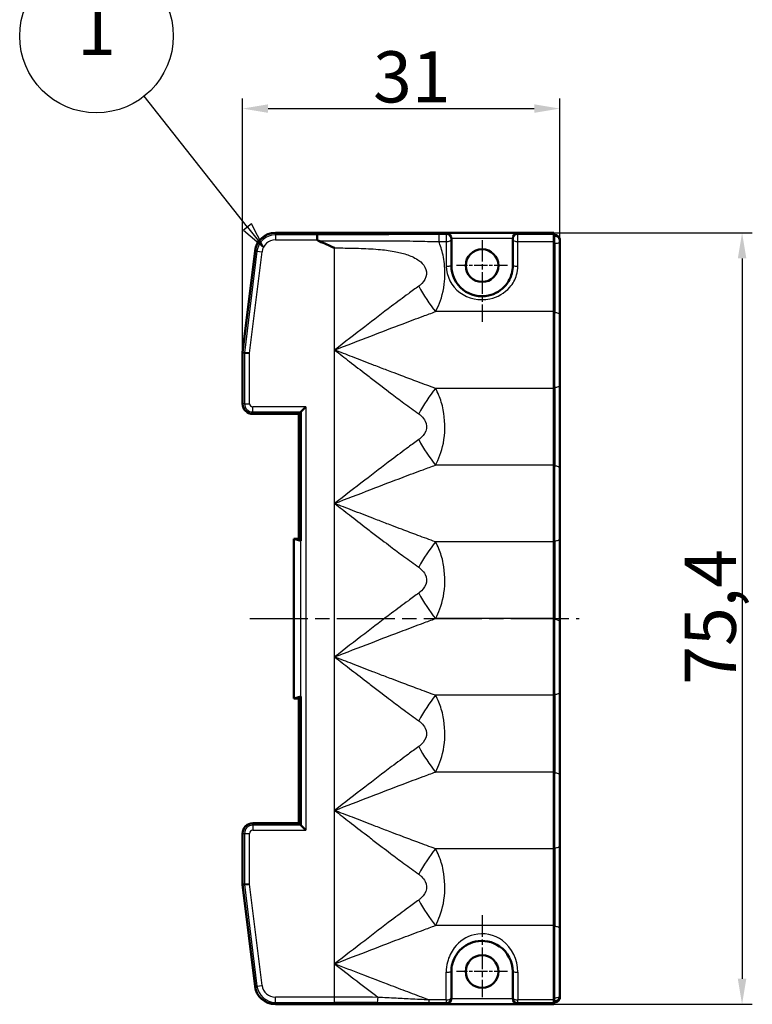
# Model space of a CAD drawing. Units: millimetres. Extents: x 1 to 419, y 1 to 296.
# Drawn here: x 81 to 152, y 143 to 240 of the extents above; entities that cross this region are included whole.
import ezdxf

# ---------------------------------------------------------------- set-up
doc = ezdxf.new("R2010")
doc.units = ezdxf.units.MM
doc.linetypes.add('CHAIN', pattern=[0.3543, 0.2362, -0.0295, 0.0591, -0.0295])
doc.linetypes.add('DASH_DOT', pattern=[0.37, 0.24, -0.06, 0.01, -0.06])
for name, color, linetype, lineweight in [('Bemaßung (ISO)', 1, 'Continuous', 25), ('Mittellinie (ISO)', 1, 'DASH_DOT', 25), ('Mittelpunktmarkierung (ISO)', 1, 'DASH_DOT', 25), ('Sichtbar (ISO)', 7, 'Continuous', 50), ('Sichtbar schmal (ISO)', 1, 'Continuous', 25), ('Symbol (ISO)', 1, 'Continuous', 25)]:
    doc.layers.add(name, color=color, linetype=linetype, lineweight=lineweight)
doc.styles.add('5', font='isocpeur.ttf', dxfattribs={"width": 1.1})
doc.dimstyles.new('11-Bopla 5', dxfattribs={"dimtxt": 5, "dimasz": 2.5, "dimexe": 1, "dimexo": 0, "dimgap": 0.6, "dimtad": 1, "dimdec": 6, "dimrnd": 1e-08, "dimtxsty": '5', "dimcen": 0.09, "dimdle": 7, "dimclrd": 1, "dimclre": 1, "dimclrt": 7, "dimadec": 6, "dimazin": 2, "dimtfac": 0.7, "dimtdec": 3, "dimtmove": 0, "dimatfit": 3, "dimfxl": 1, "dimtolj": 1, "dimlwd": 25, "dimlwe": 25, "dimarcsym": 0})

# ---------------------------------------------------------------- blocks, each defined once
blk = doc.blocks.new('Positionsnummer1')
at = {"layer": 'Symbol (ISO)'}
for p, q in [((102.954, 219.455), (92.829, 232.247)), ((103.346, 219.766), (102.562, 219.145)), ((102.954, 219.455), (104.506, 217.495)), ((104.506, 217.495), (103.346, 219.766)), ((102.562, 219.145), (104.506, 217.495))]:
    blk.add_line(p, q, dxfattribs=at)
at = {"layer": 'Symbol (ISO)', "flags": 128}
blk.add_lwpolyline([(102.562, 219.145), (104.506, 217.495), (103.346, 219.766), (102.562, 219.145)], dxfattribs=at)
at = {"layer": 'Symbol (ISO)'}
blk.add_circle((88.184, 238.116), 7.5, dxfattribs=at)
blk.add_solid([(102.562, 219.145), (104.506, 217.495), (103.346, 219.766), (102.562, 219.145)], dxfattribs=at)
at = {"layer": 'Symbol (ISO)', "color": 7, "insert": (88.184, 238.116), "char_height": 5, "attachment_point": 5, "style": '5'}
blk.add_mtext('1', dxfattribs=at)
blk = doc.blocks.new('*D6')
at = {"layer": 'Bemaßung (ISO)', "color": 1, "linetype": 'Continuous', "lineweight": 25}
for p, q in [((102.455, 207.181), (102.455, 232.03)), ((133.455, 204.03), (133.455, 232.03)), ((104.955, 231.03), (130.955, 231.03))]:
    blk.add_line(p, q, dxfattribs=at)
at = {"layer": 'Bemaßung (ISO)', "color": 1, "linetype": 'Continuous'}
for points in [[(104.955, 231.447), (104.955, 230.613), (102.455, 231.03)], [(130.955, 231.447), (130.955, 230.613), (133.455, 231.03)]]:
    blk.add_solid(points, dxfattribs=at)
at = {"layer": 'Defpoints', "color": 0, "linetype": 'Continuous'}
for p in [(133.455, 231.03), (102.455, 207.181), (133.455, 204.03)]:
    blk.add_point(p, dxfattribs=at)
at = {"layer": 'Bemaßung (ISO)', "color": 7, "linetype": 'Continuous', "lineweight": 25, "insert": (115.205, 231.63), "char_height": 5, "attachment_point": 7, "style": '5'}
blk.add_mtext('\\A1;31', dxfattribs=at)
blk = doc.blocks.new('*D7')
at = {"layer": 'Bemaßung (ISO)', "color": 1, "linetype": 'Continuous', "lineweight": 25}
for p, q in [((132.855, 218.881), (152.258, 218.881)), ((151.258, 216.381), (151.258, 145.981)), ((132.855, 143.481), (152.258, 143.481))]:
    blk.add_line(p, q, dxfattribs=at)
at = {"layer": 'Bemaßung (ISO)', "color": 1, "linetype": 'Continuous'}
for points in [[(150.841, 216.381), (151.674, 216.381), (151.258, 218.881)], [(150.841, 145.981), (151.674, 145.981), (151.258, 143.481)]]:
    blk.add_solid(points, dxfattribs=at)
at = {"layer": 'Defpoints', "color": 0, "linetype": 'Continuous'}
for p in [(132.855, 218.881), (132.855, 143.481), (151.258, 143.481)]:
    blk.add_point(p, dxfattribs=at)
at = {"layer": 'Bemaßung (ISO)', "color": 7, "linetype": 'Continuous', "lineweight": 25, "insert": (150.658, 174.719), "char_height": 5, "attachment_point": 7, "rotation": 90, "style": '5'}
blk.add_mtext('\\A1;75,4', dxfattribs=at)

msp = doc.modelspace()

# ---------------------------------------------------------------- linework, layer by layer
at = {"layer": 'Mittellinie (ISO)', "linetype": 'CHAIN', "ltscale": 23.990969}
msp.add_line((103.1605728, 181.1814999), (135.3545429, 181.1814999), dxfattribs=at)
at = {"layer": 'Mittelpunktmarkierung (ISO)', "linetype": 'CHAIN', "ltscale": 8.88956}
for p, q in [((125.8545429, 218.1832249), (125.8545429, 210.1832244)), ((125.8545429, 152.1797848), (125.8545429, 144.1797843))]:
    msp.add_line(p, q, dxfattribs=at)
at = {"layer": 'Mittelpunktmarkierung (ISO)', "linetype": 'CHAIN', "ltscale": 5.555937}
for p, q in [((128.3545429, 215.6832249), (123.3545429, 215.6832249)), ((128.3545429, 146.6797843), (123.3545429, 146.6797843))]:
    msp.add_line(p, q, dxfattribs=at)
at = {"layer": 'Sichtbar (ISO)'}
for p, q in [((132.8545429, 218.8814999), (105.6605728, 218.8814999)), ((132.8545429, 218.7338567), (132.8545429, 218.8814999)), ((132.8545429, 218.7338567), (132.8545429, 218.0285482)), ((132.8545429, 218.681378), (132.9545429, 218.681378)), ((122.8545429, 218.2341613), (122.8545429, 218.3113536)), ((122.8545429, 215.6814999), (122.8545429, 218.2341613)), ((128.8545429, 218.3113536), (128.8545429, 218.2341613)), ((128.8545429, 218.2341613), (128.8545429, 215.6814999)), ((132.8545429, 211.1814999), (132.8545429, 218.0285482)), ((133.4545429, 218.0444857), (133.4545429, 218.1810733)), ((133.4545429, 210.8329522), (133.4545429, 218.0444857)), ((103.6754805, 217.1252386), (102.4545429, 207.1814999)), ((132.8545429, 211.1814999), (132.8545429, 203.6814999)), ((133.4545429, 210.8329522), (133.4545429, 204.0300477)), ((102.4545429, 207.1814999), (102.4545429, 202.1814999)), ((102.6472165, 207.1697155), (102.4545429, 207.1814999)), ((102.6472165, 207.1697155), (103.1469119, 207.1391528)), ((133.4545429, 195.8329522), (133.4545429, 204.0300477)), ((132.8545429, 196.1814999), (132.8545429, 203.6814999)), ((103.4545429, 201.1814999), (107.9545429, 201.1814999)), ((108.1472165, 201.3741735), (107.9545429, 201.1814999)), ((107.9545429, 201.1814999), (107.9545429, 188.9814999)), ((108.147999, 201.37546), (108.147999, 188.7880439)), ((108.1507837, 201.3777408), (108.6469119, 201.8738689)), ((132.8545429, 196.1814999), (132.8545429, 188.6814999)), ((133.4545429, 195.8329522), (133.4545429, 189.0300477)), ((107.4545429, 188.9814999), (108.147999, 188.7880439)), ((107.9545429, 188.9814999), (107.4545429, 188.9814999)), ((107.4545429, 188.9814999), (107.4545429, 173.3814999)), ((107.9545429, 188.9814999), (108.147999, 188.7880439)), ((132.8545429, 181.1814999), (132.8545429, 188.6814999)), ((133.4545429, 180.8329522), (133.4545429, 189.0300477)), ((132.8545429, 181.1814999), (132.8545429, 173.6814999)), ((133.4545429, 180.8329522), (133.4545429, 174.0300477)), ((108.147999, 173.574956), (107.4545429, 173.3814999)), ((107.4545429, 173.3814999), (107.9545429, 173.3814999)), ((108.147999, 173.574956), (107.9545429, 173.3814999)), ((107.9545429, 173.3814999), (107.9545429, 161.1814999)), ((108.147999, 160.9875399), (108.147999, 173.574956)), ((132.8545429, 166.1814999), (132.8545429, 173.6814999)), ((133.4545429, 165.8329522), (133.4545429, 174.0300477)), ((132.8545429, 166.1814999), (132.8545429, 158.6814999)), ((133.4545429, 165.8329522), (133.4545429, 159.0300477)), ((107.9545429, 161.1814999), (103.4545429, 161.1814999)), ((108.1472165, 160.9888264), (107.9545429, 161.1814999)), ((108.6469119, 160.4891309), (108.1507837, 160.9852591)), ((102.4545429, 160.1814999), (102.4545429, 155.1814999)), ((133.4545429, 150.8329522), (133.4545429, 159.0300477)), ((132.8545429, 151.1814999), (132.8545429, 158.6814999)), ((102.6472165, 155.1932844), (102.4545429, 155.1814999)), ((102.4545429, 155.1814999), (103.6754805, 145.2377613)), ((102.6472165, 155.1932844), (103.1469119, 155.223847)), ((132.8545429, 151.1814999), (132.8545429, 143.9117257)), ((133.4545429, 150.8329522), (133.4545429, 144.3412018)), ((122.8545429, 146.6814999), (122.8545429, 144.1454037)), ((128.8545429, 144.1454037), (128.8545429, 146.6814999)), ((105.6605728, 143.4814999), (132.8545429, 143.4814999)), ((122.8545429, 144.0516463), (122.8545429, 144.1454037)), ((128.8545429, 144.1454037), (128.8545429, 144.0516463)), ((132.8545429, 143.9117257), (132.8545429, 143.6457083)), ((132.9545429, 143.6816219), (132.8545429, 143.6816219)), ((132.8545429, 143.4814999), (132.8545429, 143.6457083)), ((133.4545429, 144.1819266), (133.4545429, 144.3412018))]:
    msp.add_line(p, q, dxfattribs=at)
for centre in [(125.8545429, 215.6814999), (125.8545429, 146.6814999)]:
    msp.add_circle(centre, 1.6, dxfattribs=at)
for centre, radius, start, end in [((105.6605728, 216.8814999), 2, 90, 173), ((103.4545429, 202.1814999), 1, 180, 270), ((103.4545429, 160.1814999), 1, 90, 180), ((105.6605728, 145.4814999), 2, 187, 270)]:
    msp.add_arc(centre, radius, start, end, dxfattribs=at)
for centre, major_axis, ratio, start_param, end_param in [((122.3545429, 218.328814), (-0.3596699, 0.3596699), 0.9656887748, 3.9444441095, 5.4803338513), ((129.3545429, 218.328814), (0.3596699, 0.3596699), 0.9656887748, 0.8028514559, 2.3387411977), ((132.9545429, 218.1810733), (0, 0.5003048), 0.999390827, 4.7123889804, 6.2831853072), ((110.9154448, 218.1807615), (1.169062, -0.0085265), 0.1661392507, 3.1424103423, 3.5222406596), ((122.3545429, 218.3113536), (0, 0.5003048), 0.999390827, 4.7123889804, 4.7472955654), ((129.3545429, 218.3113536), (0, 0.5003048), 0.999390827, 1.5358897418, 1.5707963268), ((108.1466072, 201.8738689), (0, -0.5), 0.0349207695, 0.0349065851, 0.0797976169), ((108.1430099, 201.8738689), (0, -0.5), 0.1251758153, 0.0797976169, 0.1245281012), ((108.1466072, 160.4891309), (0, -0.5), 0.0349207695, 3.0617950367, 3.1066860686), ((108.1430099, 160.4891309), (0, -0.5), 0.1251758153, 3.0170645524, 3.0617950367), ((122.3545429, 144.0341859), (-0.3596699, -0.3596699), 0.9656887748, 0.8028514559, 2.3387411977), ((122.3545429, 144.0516463), (0, -0.5003048), 0.999390827, 1.5358897418, 1.5707963268), ((129.3545429, 144.0516463), (0, -0.5003048), 0.999390827, 4.7123889804, 4.7472955654), ((129.3545429, 144.0341859), (0.3596699, -0.3596699), 0.9656887748, 3.9444441095, 5.4803338513), ((132.9545429, 144.1819266), (0, -0.5003048), 0.999390827, 0, 1.5707963268)]:
    msp.add_ellipse(centre, major_axis=major_axis, ratio=ratio, start_param=start_param, end_param=end_param, dxfattribs=at)
for points, knots in [([(109.7463821, 218.1891294), (109.7464776, 218.2541648), (109.7469795, 218.3183938), (109.7478351, 218.3786053), (109.7485079, 218.425954), (109.7493982, 218.4702093), (109.7505057, 218.5093535), (109.750807, 218.5200034), (109.7511245, 218.5302733), (109.7514567, 218.5401431), (109.7530106, 218.5863155), (109.754836, 218.6228323), (109.7568154, 218.6484335), (109.7586853, 218.6726171), (109.7606749, 218.6866732), (109.7626943, 218.6888263)], [-0.77049283166, -0.77049283166, -0.77049283166, -0.77049283166, -0.57526729294, -0.57526729294, -0.57526729294, -0.42174717864, -0.42174717864, -0.42174717864, -0.37997902273, -0.37997902273, -0.37997902273, -0.18457963178, -0.18457963178, -0.18457963178, 0, 0, 0, 0]), ([(111.4545429, 217.4070671), (111.4506018, 217.4081362), (111.4466606, 217.4098986), (111.4427193, 217.4116607), (110.9211227, 217.6448651), (110.4285353, 217.8609834), (109.9606105, 218.0606457), (109.9167057, 218.0793797), (109.8730159, 218.097973), (109.8295668, 218.1165046)], [-0.0129518116, -0.0129518116, -0.0129518116, -0.0129518116, 0, 0, 0, 1.7140670432, 1.7140670432, 1.7140670432, 1.8748955336, 1.8748955336, 1.8748955336, 1.8748955336]), ([(128.8545429, 215.6814999), (128.8545429, 215.4202707), (128.8196052, 215.1539847), (128.7506446, 214.8988155), (128.6403076, 214.4905448), (128.4428693, 214.1084293), (128.1792128, 213.7852115), (127.7573625, 213.268063), (127.1607079, 212.8974646), (126.5006105, 212.751893), (125.6354851, 212.5611065), (124.6900051, 212.783004), (124.0048187, 213.3196108), (123.2987068, 213.8726056), (122.8545429, 214.7782716), (122.8545429, 215.6814999)], [0, 0, 0, 0, 0.9183152471, 0.9183152471, 0.9183152471, 2.3876196425, 2.3876196425, 2.3876196425, 4.7385066752, 4.7385066752, 4.7385066752, 7.8195856516, 7.8195856516, 7.8195856516, 10.994760036, 10.994760036, 10.994760036, 10.994760036]), ([(122.8545429, 146.6814999), (122.8545429, 146.9423269), (122.8894407, 147.2087214), (123.068549, 147.8718403), (123.2659528, 148.2536567), (123.9477307, 149.0909821), (124.5414221, 149.4616742), (126.0077903, 149.7902066), (126.8946894, 149.6115319), (128.3500373, 148.6010442), (128.8545429, 147.6427808), (128.8545429, 146.6814999)], [0, 0, 0, 0, 0.9181324467, 0.9181324467, 2.3871443614, 2.3871443614, 4.737563425, 4.737563425, 7.6311204385, 7.6311204385, 11.0149084109, 11.0149084109, 11.0149084109, 11.0149084109])]:
    msp.add_open_spline(points, degree=3, knots=knots, dxfattribs=at)
at = {"layer": 'Sichtbar schmal (ISO)'}
for p, q in [((105.6605728, 218.6888264), (105.6605728, 218.8814999)), ((109.7626966, 218.6888264), (105.6605728, 218.6888264)), ((105.6605728, 218.6888264), (105.6605728, 218.1891309)), ((122.3545429, 218.7338567), (121.6235988, 218.7338567)), ((121.6235988, 218.7338567), (121.6235988, 218.0285489)), ((122.3545429, 218.8285094), (122.3545429, 218.7338567)), ((129.3545429, 218.8285094), (122.3545429, 218.8285094)), ((122.3545429, 218.7338567), (122.3545429, 218.0285482)), ((129.3545429, 218.7338567), (129.3545429, 218.8285094)), ((132.8545429, 218.7338567), (129.3545429, 218.7338567)), ((129.3545429, 218.0285482), (129.3545429, 218.7338567)), ((132.9545429, 218.5441811), (132.8545429, 218.5441811)), ((132.9545429, 218.681378), (132.9545429, 218.5441811)), ((132.9545429, 217.8553902), (132.9545429, 218.5441811)), ((105.6605728, 218.1891309), (109.7463845, 218.1891309)), ((121.6235948, 218.0285482), (122.3545429, 218.0285482)), ((122.3545429, 218.0285482), (122.3545429, 215.6348073)), ((128.8548475, 218.328814), (122.8542383, 218.328814)), ((129.3545429, 218.0285482), (132.8545429, 218.0285482)), ((129.3545429, 215.6348073), (129.3545429, 218.0285482)), ((132.8545429, 217.8553902), (132.9545429, 217.8553902)), ((132.9545429, 217.8553902), (132.9545429, 211.0819149)), ((103.8667179, 217.1017576), (102.6472165, 207.1697155)), ((103.1469119, 207.1391528), (104.3626887, 217.0408601)), ((103.6754805, 217.1252386), (103.8667179, 217.1017576)), ((103.8667179, 217.1017576), (104.3626887, 217.0408601)), ((111.4545429, 207.4314999), (111.4545429, 217.407067)), ((132.8545429, 211.1814999), (121.3067234, 211.1814999)), ((132.9545429, 211.0819149), (132.8545429, 211.0819149)), ((132.9545429, 203.781085), (132.9545429, 211.0819149)), ((102.6472165, 207.1697155), (102.6472165, 202.1814999)), ((103.1469119, 202.1814999), (103.1469119, 207.1391528)), ((111.4545429, 192.4314999), (111.4545429, 207.4314999)), ((132.8545429, 203.6814999), (121.3067234, 203.6814999)), ((132.9545429, 203.781085), (132.8545429, 203.781085)), ((132.9545429, 203.781085), (132.9545429, 196.0819149)), ((102.6472165, 202.1814999), (102.4545429, 202.1814999)), ((102.6472165, 202.1814999), (103.1469119, 202.1814999)), ((108.6469119, 201.8738689), (103.4545429, 201.8738689)), ((103.4545429, 201.3741735), (103.4545429, 201.8738689)), ((103.4545429, 201.3741735), (108.1472165, 201.3741735)), ((103.4545429, 201.1814999), (103.4545429, 201.3741735)), ((108.1507837, 160.9852591), (108.1507837, 201.3777408)), ((108.6469119, 201.8738689), (108.6469119, 160.4891309)), ((132.8545429, 196.1814999), (121.3067234, 196.1814999)), ((132.9545429, 196.0819149), (132.8545429, 196.0819149)), ((132.9545429, 188.781085), (132.9545429, 196.0819149)), ((111.4545429, 177.4314999), (111.4545429, 192.4314999)), ((132.8545429, 188.6814999), (121.3067234, 188.6814999)), ((132.9545429, 188.781085), (132.8545429, 188.781085)), ((132.9545429, 188.781085), (132.9545429, 181.0819149)), ((132.8545429, 181.1814999), (121.3067234, 181.1814999)), ((132.9545429, 181.0819149), (132.8545429, 181.0819149)), ((132.9545429, 173.781085), (132.9545429, 181.0819149)), ((111.4545429, 162.4314999), (111.4545429, 177.4314999)), ((132.8545429, 173.6814999), (121.3067234, 173.6814999)), ((132.9545429, 173.781085), (132.8545429, 173.781085)), ((132.9545429, 173.781085), (132.9545429, 166.0819149)), ((132.8545429, 166.1814999), (121.3067234, 166.1814999)), ((132.9545429, 166.0819149), (132.8545429, 166.0819149)), ((132.9545429, 158.781085), (132.9545429, 166.0819149)), ((111.4545429, 147.4314999), (111.4545429, 162.4314999)), ((103.4545429, 160.9888264), (103.4545429, 161.1814999)), ((103.4545429, 160.9888264), (103.4545429, 160.4891309)), ((108.1472165, 160.9888264), (103.4545429, 160.9888264)), ((102.4545429, 160.1814999), (102.6472165, 160.1814999)), ((102.6472165, 160.1814999), (103.1469119, 160.1814999)), ((102.6472165, 160.1814999), (102.6472165, 155.1932844)), ((103.1469119, 155.223847), (103.1469119, 160.1814999)), ((103.4545429, 160.4891309), (108.6469119, 160.4891309)), ((132.8545429, 158.6814999), (121.3067234, 158.6814999)), ((132.9545429, 158.781085), (132.8545429, 158.781085)), ((132.9545429, 158.781085), (132.9545429, 151.0819149)), ((102.6472165, 155.1932844), (103.8667179, 145.2612423)), ((104.3626887, 145.3221398), (103.1469119, 155.223847)), ((132.8545429, 151.1814999), (121.3067234, 151.1814999)), ((132.9545429, 151.0819149), (132.8545429, 151.0819149)), ((132.9545429, 144.1150134), (132.9545429, 151.0819149)), ((111.4545429, 144.1738689), (111.4545429, 147.4314999)), ((122.3545429, 143.9117257), (122.3545429, 146.6281666)), ((129.3545429, 146.6281666), (129.3545429, 143.9117257)), ((103.8667179, 145.2612423), (104.3626887, 145.3221398)), ((103.8667179, 145.2612423), (103.6754805, 145.2377613)), ((111.4545429, 144.1738689), (105.6605728, 144.1738689)), ((105.6605728, 143.6741735), (105.6605728, 144.1738689)), ((105.6605728, 143.6741735), (111.4545429, 143.6741735)), ((105.6605728, 143.4814999), (105.6605728, 143.6741735)), ((111.4545429, 143.6741735), (111.4545429, 144.1738689)), ((120.6770655, 143.6457083), (120.6770655, 143.9117257)), ((122.3545429, 143.9117257), (120.6770655, 143.9117257)), ((120.6770655, 143.6457083), (122.3545429, 143.6457083)), ((122.3545429, 143.9117257), (122.3545429, 143.6457083)), ((122.3545429, 143.6457083), (122.3545429, 143.5344905)), ((122.3545429, 143.5344905), (129.3545429, 143.5344905)), ((122.8542383, 144.0341859), (128.8548475, 144.0341859)), ((132.8545429, 143.9117257), (129.3545429, 143.9117257)), ((129.3545429, 143.6457083), (129.3545429, 143.9117257)), ((129.3545429, 143.6457083), (132.8545429, 143.6457083)), ((129.3545429, 143.5344905), (129.3545429, 143.6457083)), ((132.9545429, 144.1150134), (132.8545429, 144.1150134)), ((132.8545429, 143.8415063), (132.9545429, 143.8415063)), ((132.9545429, 143.8415063), (132.9545429, 144.1150134)), ((132.9545429, 143.8415063), (132.9545429, 143.6816219))]:
    msp.add_line(p, q, dxfattribs=at)
for centre, radius, start, end in [((105.6605728, 216.8814999), 1.8073264, 90, 173), ((105.6605728, 216.8814999), 1.307631, 90, 173), ((103.4545429, 202.1814999), 0.8073264, 180, 270), ((103.4545429, 202.1814999), 0.307631, 180, 270), ((103.4545429, 160.1814999), 0.8073264, 90, 180), ((103.4545429, 160.1814999), 0.307631, 90, 180), ((105.6605728, 145.4814999), 1.307631, 187, 270), ((105.6605728, 145.4814999), 1.8073264, 187, 270)]:
    msp.add_arc(centre, radius, start, end, dxfattribs=at)
for centre, major_axis, ratio, start_param, end_param in [((122.3545429, 218.2341613), (0.5, 0), 0.999390827, 0, 1.5707963268), ((129.3545429, 218.2341613), (-0.5, 0), 0.999390827, 4.7123889804, 6.2831853072), ((132.9545429, 218.0444857), (0.5, 0), 0.999390827, 0, 1.5707963268), ((122.3545429, 218.2341613), (0.5, 0), 0.4112263203, 4.7123889804, 6.2831853072), ((129.3545429, 218.2341613), (-0.5, 0), 0.4112263203, 0, 1.5707963268), ((132.9545429, 218.0444857), (0.5, 0), 0.3781911355, 4.7123889804, 6.2831853072), ((122.3545429, 215.6814999), (0.5, 0), 0.093385214, 4.7123889804, 6.2831853072), ((129.3545429, 215.6814999), (-0.5, 0), 0.093385214, 0, 1.5707963268), ((121.3067234, 213.6711265), (2.5899432, -4.2769375), 0.2850692923, 4.5414470935, 5.1523664577), ((132.9545429, 210.8329522), (0.5, 0), 0.4979253112, 0, 1.5707963268), ((132.9545429, 204.0300477), (0.5, 0), 0.4979253112, 4.7123889804, 6.2831853072), ((121.3067234, 201.1918734), (2.5899432, 4.2769375), 0.2850692923, 1.1308188494, 1.7417382136), ((121.3067234, 198.6711265), (2.5899432, -4.2769375), 0.2850692923, 4.5414470935, 5.1523664577), ((132.9545429, 195.8329522), (0.5, 0), 0.4979253112, 0, 1.5707963268), ((121.3067234, 186.1918734), (2.5899432, 4.2769375), 0.2850692923, 1.1308188494, 1.7417382136), ((132.9545429, 189.0300477), (0.5, 0), 0.4979253112, 4.7123889804, 6.2831853072), ((121.3067234, 183.6711265), (2.5899432, -4.2769375), 0.2850692923, 4.5414470935, 5.1523664577), ((132.9545429, 180.8329522), (0.5, 0), 0.4979253112, 0, 1.5707963268), ((121.3067234, 171.1918734), (2.5899432, 4.2769375), 0.2850692923, 1.1308188494, 1.7417382136), ((132.9545429, 174.0300477), (0.5, 0), 0.4979253112, 4.7123889804, 6.2831853072), ((121.3067234, 168.6711265), (2.5899432, -4.2769375), 0.2850692923, 4.5414470935, 5.1523664577), ((132.9545429, 165.8329522), (0.5, 0), 0.4979253112, 0, 1.5707963268), ((132.9545429, 159.0300477), (0.5, 0), 0.4979253112, 4.7123889804, 6.2831853072), ((121.3067234, 156.1918734), (2.5899432, 4.2769375), 0.2850692923, 1.1308188494, 1.7417382136), ((121.3067234, 153.6711265), (2.5899432, -4.2769375), 0.2850692923, 4.5414470935, 5.1523664577), ((132.9545429, 150.8329522), (0.5, 0), 0.4979253112, 0, 1.5707963268), ((122.3545429, 146.6814999), (0.5, 0), 0.1066666667, 4.7123889804, 6.2831853072), ((129.3545429, 146.6814999), (-0.5, 0), 0.1066666667, 0, 1.5707963268), ((111.4545429, 143.3183101), (-25, 0), 0.0342223541, 4.5420509874, 4.7123889804), ((111.4545429, 142.8186147), (24.5, 0), 0.0349207695, 1.4004583112, 1.5707963268), ((115.6076722, 144.1614869), (-0.0030032, -0.499991), 0.1695125125, 0.0354193829, 1.5718129851), ((122.3545429, 144.1454037), (0.5, 0), 0.999390827, 4.7123889804, 6.2831853072), ((122.3545429, 144.1454037), (0.5, 0), 0.4673559101, 4.7123889804, 6.2831853072), ((129.3545429, 144.1454037), (-0.5, 0), 0.4673559101, 0, 1.5707963268), ((129.3545429, 144.1454037), (-0.5, 0), 0.999390827, 0, 1.5707963268), ((132.9545429, 144.3412018), (0.5, 0), 0.999390827, 4.7123889804, 6.2831853072), ((132.9545429, 144.3412018), (0.5, 0), 0.452376679, 4.7123889804, 6.2831853072)]:
    msp.add_ellipse(centre, major_axis=major_axis, ratio=ratio, start_param=start_param, end_param=end_param, dxfattribs=at)
for points, knots in [([(121.6235988, 218.7338567), (120.8552832, 218.7338567), (120.0903263, 218.7294848), (118.4759924, 218.7181945), (117.6205977, 218.7112074), (116.2190615, 218.7018474), (115.6774401, 218.6986453), (114.8619063, 218.6946646), (114.5895599, 218.6934724), (113.880406, 218.6907463), (113.4423776, 218.6894348), (112.3011332, 218.6870357), (111.5965724, 218.6865581), (110.5158941, 218.6873839), (110.1389669, 218.6879647), (109.7626943, 218.6888263)], [0, 0, 0, 0, 2.3049467001, 2.3049467001, 4.9391715001, 4.9391715001, 6.5855620002, 6.5855620002, 7.4087572502, 7.4087572502, 8.7258696502, 8.7258696502, 10.8332494903, 10.8332494903, 11.9641651246, 11.9641651246, 11.9641651246, 11.9641651246]), ([(109.8295668, 218.1165046), (110.1799507, 218.116414), (110.5309722, 218.1162971), (111.599306, 218.1161409), (112.3176261, 218.1162898), (113.480625, 218.1165842), (113.9268775, 218.1166913), (114.6488536, 218.1164605), (114.9260046, 218.1162716), (115.7553401, 218.1151365), (116.3054294, 218.1136391), (117.7237181, 218.1053092), (118.5853647, 218.095067), (120.1725139, 218.0635056), (120.9047973, 218.0447848), (121.6235945, 218.0292211)], [0, 0, 0, 0, 1.0331251372, 1.0331251372, 3.1405049773, 3.1405049773, 4.4576173773, 4.4576173773, 5.2808126273, 5.2808126273, 6.9272031274, 6.9272031274, 9.5614279274, 9.5614279274, 11.8663703803, 11.8663703803, 11.8663703803, 11.8663703803]), ([(122.2186212, 214.9314556), (122.2155454, 215.5592731), (122.1520377, 216.1724265), (122.0408718, 216.6914416), (121.9293095, 217.2123072), (121.7830009, 217.650619), (121.6238778, 218.0285482)], [15.564233971, 15.564233971, 15.564233971, 15.564233971, 16.1944020273, 16.1944020273, 16.1944020273, 16.8268167678, 16.8268167678, 16.8268167678, 16.8268167678]), ([(111.4545429, 217.4070671), (111.9943448, 217.4071095), (112.5340878, 217.4021467), (113.716105, 217.3799424), (114.3575992, 217.3596678), (115.3103826, 217.302684), (115.6267511, 217.2791407), (116.4468214, 217.2002151), (116.9479587, 217.1349087), (117.8347207, 216.959984), (118.2247686, 216.8621197), (118.9865235, 216.5907941), (119.3560385, 216.4221881), (119.918019, 216.00332), (120.130675, 215.7975778), (120.4222923, 215.2484534), (120.4708101, 214.8852338), (120.2715286, 214.2401861), (120.0493824, 213.9848473), (119.7628805, 213.7448702), (119.7140266, 213.7069756), (119.6646933, 213.6711265)], [5.002656182, 5.002656182, 5.002656182, 5.002656182, 6.9324469469, 6.9324469469, 9.2432625959, 9.2432625959, 10.3986704204, 10.3986704204, 12.2473229396, 12.2473229396, 13.7262449549, 13.7262449549, 15.2051669703, 15.2051669703, 16.1970241083, 16.1970241083, 17.1888812464, 17.1888812464, 18.2699123316, 18.2699123316, 18.4865251918, 18.4865251918, 18.4865251918, 18.4865251918]), ([(122.3545429, 215.6348073), (122.3545429, 214.6466451), (122.8727341, 213.6558159), (124.4959154, 212.463755), (125.5989754, 212.2209917), (127.3784021, 212.5889788), (128.0744991, 212.9944259), (128.874257, 213.913815), (129.1046017, 214.3318622), (129.3137823, 215.0576878), (129.3545429, 215.3490138), (129.3545429, 215.6348073)], [0, 0, 0, 0, 3.1751743844, 3.1751743844, 6.2562533608, 6.2562533608, 8.6071403935, 8.6071403935, 10.0764447889, 10.0764447889, 10.994760036, 10.994760036, 10.994760036, 10.994760036]), ([(121.3067234, 211.1814999), (121.3659233, 211.2881621), (121.4245481, 211.4009103), (121.4819382, 211.5200978), (121.7683503, 212.1149162), (122.0349258, 212.874628), (122.1596384, 213.8755175), (122.2013632, 214.2103828), (122.2203854, 214.5710938), (122.2186212, 214.9314556)], [16.8271921647, 16.8271921647, 16.8271921647, 16.8271921647, 17.0438050249, 17.0438050249, 17.0438050249, 18.1248361102, 18.1248361102, 18.1248361102, 18.4865142172, 18.4865142172, 18.4865142172, 18.4865142172]), ([(119.6646933, 213.6711265), (119.3293236, 213.4274226), (118.9924754, 213.1803993), (118.1134294, 212.5308155), (117.5692854, 212.1238646), (116.1487466, 211.0521766), (115.268883, 210.3792806), (113.4097337, 208.9479068), (112.4301852, 208.1881733), (111.4545429, 207.4314999)], [0, 0, 0, 0, 1.4725438473, 1.4725438473, 3.828614003, 3.828614003, 7.5983262522, 7.5983262522, 11.7803507786, 11.7803507786, 11.7803507786, 11.7803507786]), ([(111.4545429, 207.4314999), (112.6253137, 207.8862587), (113.8007719, 208.3428567), (116.0317511, 209.2031087), (117.0875873, 209.6075176), (118.7922339, 210.2515994), (119.4452067, 210.4961759), (120.5000619, 210.8865741), (120.9042797, 211.0350345), (121.3067234, 211.1814999)], [0, 0, 0, 0, 4.1820245264, 4.1820245264, 7.9517367755, 7.9517367755, 10.3078069313, 10.3078069313, 11.7803507786, 11.7803507786, 11.7803507786, 11.7803507786]), ([(121.3067234, 203.6814999), (120.7352537, 203.8894807), (120.1602057, 204.1014822), (119.0615226, 204.5105967), (118.5384083, 204.7071181), (117.6856596, 205.0296652), (117.3570334, 205.1544914), (116.8222111, 205.3583516), (116.6163168, 205.437004), (115.9981653, 205.6735916), (115.5854392, 205.8321566), (114.5115119, 206.2458987), (113.8498059, 206.5019584), (112.6099193, 206.9827198), (112.0316831, 207.2073232), (111.4545429, 207.4314999)], [-0.040352672, -0.040352672, -0.040352672, -0.040352672, 2.0506583903, 2.0506583903, 3.9355134324, 3.9355134324, 5.1135478337, 5.1135478337, 5.8498193345, 5.8498193345, 7.3223623361, 7.3223623361, 9.6784311387, 9.6784311387, 11.7399913409, 11.7399913409, 11.7399913409, 11.7399913409]), ([(111.4545429, 207.4314999), (111.9354931, 207.0584922), (112.4173566, 206.6847745), (113.4505954, 205.8848354), (114.0020171, 205.4587775), (114.8969565, 204.770352), (115.2408949, 204.5065154), (115.7560211, 204.1128573), (115.9275997, 203.9819875), (116.373285, 203.6427844), (116.6471401, 203.4350861), (117.3577641, 202.8983998), (117.7936926, 202.5714078), (118.7092619, 201.8906821), (119.1884686, 201.5379327), (119.6646933, 201.1918734)], [-0.040352672, -0.040352672, -0.040352672, -0.040352672, 2.0212075303, 2.0212075303, 4.3772763328, 4.3772763328, 5.8498193345, 5.8498193345, 6.5860908353, 6.5860908353, 7.7641252366, 7.7641252366, 9.6489802786, 9.6489802786, 11.7399913409, 11.7399913409, 11.7399913409, 11.7399913409]), ([(121.3067234, 196.1814999), (121.3502089, 196.259849), (121.3932749, 196.3412854), (121.7223613, 196.9981393), (121.9921189, 197.7242649), (122.2682875, 199.5986359), (122.2354172, 200.713924), (121.9545106, 202.1325555), (121.8031513, 202.5965477), (121.5314601, 203.2505218), (121.4202456, 203.4769637), (121.3067234, 203.6814999)], [0, 0, 0, 0, 0.1591136238, 0.1591136238, 1.2338528057, 1.2338528057, 2.2430439035, 2.2430439035, 2.9076495045, 2.9076495045, 3.3230280052, 3.3230280052, 3.3230280052, 3.3230280052]), ([(119.6646933, 201.1918734), (119.7592952, 201.1231288), (119.8519739, 201.0470218), (120.0783833, 200.8272214), (120.204516, 200.6712738), (120.4386048, 200.1944723), (120.4659967, 199.8196245), (120.2358563, 199.1896492), (120.0110582, 198.9455987), (119.7368196, 198.7248303), (119.7009312, 198.6974596), (119.6646933, 198.6711265)], [0, 0, 0, 0, 0.4153785006, 0.4153785006, 1.0799841017, 1.0799841017, 2.0891751995, 2.0891751995, 3.1639143814, 3.1639143814, 3.3230280052, 3.3230280052, 3.3230280052, 3.3230280052]), ([(119.6646933, 198.6711265), (119.3293238, 198.4274228), (118.9924758, 198.1803996), (118.1134302, 197.530816), (117.5692863, 197.1238653), (116.1487479, 196.0521776), (115.2688845, 195.3792817), (113.4097348, 193.9479077), (112.4301847, 193.1881729), (111.4545429, 192.4314999)], [0, 0, 0, 0, 1.4725430016, 1.4725430016, 3.8286118042, 3.8286118042, 7.5983218883, 7.5983218883, 11.7803440129, 11.7803440129, 11.7803440129, 11.7803440129]), ([(111.4545429, 192.4314999), (112.625313, 192.8862585), (113.8007732, 193.3428572), (116.0317528, 194.2031094), (117.0875889, 194.6075182), (118.792235, 195.2515999), (119.4452077, 195.4961762), (120.5000623, 195.8865743), (120.9042799, 196.0350346), (121.3067234, 196.1814999)], [0, 0, 0, 0, 4.1820221246, 4.1820221246, 7.9517322087, 7.9517322087, 10.3078010113, 10.3078010113, 11.7803440129, 11.7803440129, 11.7803440129, 11.7803440129]), ([(121.3067234, 188.6814999), (120.7352537, 188.8894807), (120.1602057, 189.1014822), (119.0615226, 189.5105967), (118.5384083, 189.7071181), (117.6856596, 190.0296652), (117.3570334, 190.1544914), (116.8222111, 190.3583516), (116.6163168, 190.437004), (115.9981653, 190.6735916), (115.5854392, 190.8321566), (114.5115119, 191.2458987), (113.8498059, 191.5019584), (112.6099193, 191.9827198), (112.0316831, 192.2073232), (111.4545429, 192.4314999)], [-0.040352672, -0.040352672, -0.040352672, -0.040352672, 2.0506583903, 2.0506583903, 3.9355134324, 3.9355134324, 5.1135478337, 5.1135478337, 5.8498193345, 5.8498193345, 7.3223623361, 7.3223623361, 9.6784311387, 9.6784311387, 11.7399913409, 11.7399913409, 11.7399913409, 11.7399913409]), ([(111.4545429, 192.4314999), (111.9354931, 192.0584922), (112.4173566, 191.6847745), (113.4505954, 190.8848354), (114.0020171, 190.4587775), (114.8969565, 189.770352), (115.2408949, 189.5065154), (115.7560211, 189.1128573), (115.9275997, 188.9819875), (116.373285, 188.6427844), (116.6471401, 188.4350861), (117.3577641, 187.8983998), (117.7936926, 187.5714078), (118.7092619, 186.8906821), (119.1884686, 186.5379327), (119.6646933, 186.1918734)], [-0.040352672, -0.040352672, -0.040352672, -0.040352672, 2.0212075303, 2.0212075303, 4.3772763329, 4.3772763329, 5.8498193345, 5.8498193345, 6.5860908353, 6.5860908353, 7.7641252366, 7.7641252366, 9.6489802786, 9.6489802786, 11.7399913409, 11.7399913409, 11.7399913409, 11.7399913409]), ([(121.3067234, 181.1814999), (121.3502089, 181.259849), (121.3932749, 181.3412854), (121.7223613, 181.9981393), (121.9921189, 182.7242649), (122.2682875, 184.5986359), (122.2354172, 185.713924), (121.9545106, 187.1325555), (121.8031513, 187.5965477), (121.5314601, 188.2505218), (121.4202456, 188.4769637), (121.3067234, 188.6814999)], [0, 0, 0, 0, 0.1591136238, 0.1591136238, 1.2338528057, 1.2338528057, 2.2430439035, 2.2430439035, 2.9076495045, 2.9076495045, 3.3230280052, 3.3230280052, 3.3230280052, 3.3230280052]), ([(119.6646933, 186.1918734), (119.7592952, 186.1231288), (119.8519739, 186.0470218), (120.0783833, 185.8272214), (120.204516, 185.6712738), (120.4386048, 185.1944723), (120.4659967, 184.8196245), (120.2358563, 184.1896492), (120.0110582, 183.9455987), (119.7368196, 183.7248303), (119.7009312, 183.6974596), (119.6646933, 183.6711265)], [0, 0, 0, 0, 0.4153785006, 0.4153785006, 1.0799841017, 1.0799841017, 2.0891751995, 2.0891751995, 3.1639143814, 3.1639143814, 3.3230280052, 3.3230280052, 3.3230280052, 3.3230280052]), ([(119.6646933, 183.6711265), (119.3293238, 183.4274228), (118.9924758, 183.1803996), (118.1134302, 182.530816), (117.5692863, 182.1238653), (116.1487479, 181.0521776), (115.2688845, 180.3792817), (113.4097348, 178.9479077), (112.4301847, 178.1881729), (111.4545429, 177.4314999)], [0, 0, 0, 0, 1.4725430016, 1.4725430016, 3.8286118042, 3.8286118042, 7.5983218883, 7.5983218883, 11.7803440129, 11.7803440129, 11.7803440129, 11.7803440129]), ([(111.4545429, 177.4314999), (112.625313, 177.8862585), (113.8007732, 178.3428572), (116.0317528, 179.2031094), (117.0875889, 179.6075182), (118.792235, 180.2515999), (119.4452077, 180.4961762), (120.5000623, 180.8865743), (120.9042799, 181.0350346), (121.3067234, 181.1814999)], [0, 0, 0, 0, 4.1820221246, 4.1820221246, 7.9517322087, 7.9517322087, 10.3078010113, 10.3078010113, 11.7803440129, 11.7803440129, 11.7803440129, 11.7803440129]), ([(121.3067234, 173.6814999), (120.7352537, 173.8894807), (120.1602057, 174.1014822), (119.0615226, 174.5105967), (118.5384083, 174.7071181), (117.6856596, 175.0296652), (117.3570334, 175.1544914), (116.8222111, 175.3583516), (116.6163168, 175.437004), (115.9981653, 175.6735916), (115.5854392, 175.8321566), (114.5115119, 176.2458987), (113.8498059, 176.5019584), (112.6099193, 176.9827198), (112.0316831, 177.2073232), (111.4545429, 177.4314999)], [-0.040352672, -0.040352672, -0.040352672, -0.040352672, 2.0506583903, 2.0506583903, 3.9355134324, 3.9355134324, 5.1135478337, 5.1135478337, 5.8498193345, 5.8498193345, 7.3223623361, 7.3223623361, 9.6784311387, 9.6784311387, 11.7399913409, 11.7399913409, 11.7399913409, 11.7399913409]), ([(111.4545429, 177.4314999), (111.9354931, 177.0584922), (112.4173566, 176.6847745), (113.4505954, 175.8848354), (114.0020171, 175.4587775), (114.8969565, 174.770352), (115.2408949, 174.5065154), (115.7560211, 174.1128573), (115.9275997, 173.9819875), (116.373285, 173.6427844), (116.6471401, 173.4350861), (117.3577641, 172.8983998), (117.7936926, 172.5714078), (118.7092619, 171.8906821), (119.1884686, 171.5379327), (119.6646933, 171.1918734)], [-0.040352672, -0.040352672, -0.040352672, -0.040352672, 2.0212075303, 2.0212075303, 4.3772763328, 4.3772763328, 5.8498193345, 5.8498193345, 6.5860908353, 6.5860908353, 7.7641252366, 7.7641252366, 9.6489802786, 9.6489802786, 11.7399913409, 11.7399913409, 11.7399913409, 11.7399913409]), ([(121.3067234, 166.1814999), (121.3502089, 166.259849), (121.3932749, 166.3412854), (121.7223613, 166.9981393), (121.9921189, 167.7242649), (122.2682875, 169.5986359), (122.2354172, 170.713924), (121.9545106, 172.1325555), (121.8031513, 172.5965477), (121.5314601, 173.2505218), (121.4202456, 173.4769637), (121.3067234, 173.6814999)], [0, 0, 0, 0, 0.1591136238, 0.1591136238, 1.2338528057, 1.2338528057, 2.2430439035, 2.2430439035, 2.9076495045, 2.9076495045, 3.3230280052, 3.3230280052, 3.3230280052, 3.3230280052]), ([(119.6646933, 171.1918734), (119.7592952, 171.1231288), (119.8519739, 171.0470218), (120.0783833, 170.8272214), (120.204516, 170.6712738), (120.4386048, 170.1944723), (120.4659967, 169.8196245), (120.2358563, 169.1896492), (120.0110582, 168.9455987), (119.7368196, 168.7248303), (119.7009312, 168.6974596), (119.6646933, 168.6711265)], [0, 0, 0, 0, 0.4153785006, 0.4153785006, 1.0799841017, 1.0799841017, 2.0891751995, 2.0891751995, 3.1639143814, 3.1639143814, 3.3230280052, 3.3230280052, 3.3230280052, 3.3230280052]), ([(119.6646933, 168.6711265), (119.3293238, 168.4274228), (118.9924758, 168.1803996), (118.1134302, 167.530816), (117.5692863, 167.1238653), (116.1487479, 166.0521776), (115.2688845, 165.3792817), (113.4097348, 163.9479077), (112.4301847, 163.1881729), (111.4545429, 162.4314999)], [0, 0, 0, 0, 1.4725430016, 1.4725430016, 3.8286118042, 3.8286118042, 7.5983218883, 7.5983218883, 11.7803440129, 11.7803440129, 11.7803440129, 11.7803440129]), ([(111.4545429, 162.4314999), (112.625313, 162.8862585), (113.8007732, 163.3428572), (116.0317528, 164.2031094), (117.0875889, 164.6075182), (118.792235, 165.2515999), (119.4452077, 165.4961762), (120.5000623, 165.8865743), (120.9042799, 166.0350346), (121.3067234, 166.1814999)], [0, 0, 0, 0, 4.1820221246, 4.1820221246, 7.9517322087, 7.9517322087, 10.3078010113, 10.3078010113, 11.7803440129, 11.7803440129, 11.7803440129, 11.7803440129]), ([(121.3067234, 158.6814999), (120.7352537, 158.8894807), (120.1602057, 159.1014822), (119.0615226, 159.5105967), (118.5384083, 159.7071181), (117.6856596, 160.0296652), (117.3570334, 160.1544914), (116.8222111, 160.3583516), (116.6163168, 160.437004), (115.9981653, 160.6735916), (115.5854392, 160.8321566), (114.5115119, 161.2458987), (113.8498059, 161.5019584), (112.6099193, 161.9827198), (112.0316831, 162.2073232), (111.4545429, 162.4314999)], [-0.040352672, -0.040352672, -0.040352672, -0.040352672, 2.0506583903, 2.0506583903, 3.9355134324, 3.9355134324, 5.1135478337, 5.1135478337, 5.8498193345, 5.8498193345, 7.3223623361, 7.3223623361, 9.6784311387, 9.6784311387, 11.7399913409, 11.7399913409, 11.7399913409, 11.7399913409]), ([(111.4545429, 162.4314999), (111.9354931, 162.0584922), (112.4173566, 161.6847745), (113.4505954, 160.8848354), (114.0020171, 160.4587775), (114.8969565, 159.770352), (115.2408949, 159.5065154), (115.7560211, 159.1128573), (115.9275997, 158.9819875), (116.373285, 158.6427844), (116.6471401, 158.4350861), (117.3577641, 157.8983998), (117.7936926, 157.5714078), (118.7092619, 156.8906821), (119.1884686, 156.5379327), (119.6646933, 156.1918734)], [-0.040352672, -0.040352672, -0.040352672, -0.040352672, 2.0212075303, 2.0212075303, 4.3772763328, 4.3772763328, 5.8498193345, 5.8498193345, 6.5860908353, 6.5860908353, 7.7641252366, 7.7641252366, 9.6489802786, 9.6489802786, 11.7399913409, 11.7399913409, 11.7399913409, 11.7399913409]), ([(121.3067234, 151.1814999), (121.3502089, 151.259849), (121.3932749, 151.3412854), (121.7223613, 151.9981393), (121.9921189, 152.7242649), (122.2682875, 154.5986359), (122.2354172, 155.713924), (121.9545106, 157.1325555), (121.8031513, 157.5965477), (121.5314601, 158.2505218), (121.4202456, 158.4769637), (121.3067234, 158.6814999)], [0, 0, 0, 0, 0.1591136238, 0.1591136238, 1.2338528057, 1.2338528057, 2.2430439035, 2.2430439035, 2.9076495045, 2.9076495045, 3.3230280052, 3.3230280052, 3.3230280052, 3.3230280052]), ([(119.6646933, 156.1918734), (119.7592952, 156.1231288), (119.8519739, 156.0470218), (120.0783833, 155.8272214), (120.204516, 155.6712738), (120.4386048, 155.1944723), (120.4659967, 154.8196245), (120.2358563, 154.1896492), (120.0110582, 153.9455987), (119.7368196, 153.7248303), (119.7009312, 153.6974596), (119.6646933, 153.6711265)], [0, 0, 0, 0, 0.4153785006, 0.4153785006, 1.0799841017, 1.0799841017, 2.0891751995, 2.0891751995, 3.1639143814, 3.1639143814, 3.3230280052, 3.3230280052, 3.3230280052, 3.3230280052]), ([(119.6646933, 153.6711265), (119.3293238, 153.4274228), (118.9924758, 153.1803996), (118.1134302, 152.5308161), (117.5692864, 152.1238654), (116.148748, 151.0521777), (115.2688845, 150.3792817), (113.4097349, 148.9479077), (112.4301847, 148.1881728), (111.4545429, 147.4314999)], [0, 0, 0, 0, 1.4725429575, 1.4725429575, 3.8286116895, 3.8286116895, 7.5983216607, 7.5983216607, 11.7803436601, 11.7803436601, 11.7803436601, 11.7803436601]), ([(111.4545429, 147.4314999), (112.625313, 147.8862585), (113.8007733, 148.3428572), (116.0317529, 149.2031094), (117.087589, 149.6075182), (118.7922351, 150.2515999), (119.4452077, 150.4961762), (120.5000624, 150.8865743), (120.90428, 151.0350346), (121.3067234, 151.1814999)], [0, 0, 0, 0, 4.1820219993, 4.1820219993, 7.9517319705, 7.9517319705, 10.3078007025, 10.3078007025, 11.7803436601, 11.7803436601, 11.7803436601, 11.7803436601]), ([(129.3545429, 146.6281666), (129.3545429, 147.8294116), (128.7659531, 149.0268859), (127.0680471, 150.2896213), (126.0333315, 150.5128986), (124.3225686, 150.1023547), (123.6299286, 149.639127), (122.8345211, 148.5927802), (122.6042167, 148.1156512), (122.395257, 147.2869982), (122.3545429, 146.9541037), (122.3545429, 146.6281666)], [0, 0, 0, 0, 3.3837879725, 3.3837879725, 6.277344986, 6.277344986, 8.6277640495, 8.6277640495, 10.0967759642, 10.0967759642, 11.0149084109, 11.0149084109, 11.0149084109, 11.0149084109]), ([(111.4545429, 147.4314999), (112.1731057, 146.8742083), (112.8923139, 146.3164118), (114.3052017, 145.2249165), (114.9989925, 144.6909697), (115.6924296, 144.1614846)], [-0.0426339634, -0.0426339634, -0.0426339634, -0.0426339634, 3.037436683, 3.037436683, 6.0194923434, 6.0194923434, 6.0194923434, 6.0194923434]), ([(120.6770655, 143.9117257), (120.3665607, 144.0257678), (120.0552255, 144.1408455), (119.4388306, 144.3699436), (119.1338036, 144.4839212), (118.2172315, 144.8279918), (117.6041928, 145.0602208), (116.0082527, 145.6687119), (115.0258092, 146.0471288), (113.1798681, 146.7613347), (112.3168183, 147.096569), (111.4545429, 147.4314999)], [-0.0426339634, -0.0426339634, -0.0426339634, -0.0426339634, 1.0849575247, 1.0849575247, 2.1849827555, 2.1849827555, 4.3850332172, 4.3850332172, 7.9051139559, 7.9051139559, 10.9851846023, 10.9851846023, 10.9851846023, 10.9851846023]), ([(115.6076722, 143.6617915), (116.201806, 143.6582228), (116.799049, 143.6552173), (117.9379965, 143.6505838), (118.4793011, 143.6488488), (119.3610324, 143.6468778), (119.7005652, 143.6463252), (120.2524737, 143.6458126), (120.4647877, 143.6457083), (120.6770655, 143.6457083)], [0, 0, 0, 0, 1.8086074181, 1.8086074181, 3.4389014288, 3.4389014288, 4.4578351855, 4.4578351855, 5.0946687834, 5.0946687834, 5.0946687834, 5.0946687834]), ([(120.6770655, 143.9117257), (120.4688677, 143.9210257), (120.2605237, 143.9305219), (119.7187004, 143.9556506), (119.385142, 143.9715451), (118.5185051, 144.0137535), (117.9860553, 144.0405798), (116.8653098, 144.0984971), (116.2773581, 144.1297316), (115.69243, 144.1614869)], [0, 0, 0, 0, 0.6368335979, 0.6368335979, 1.6557673546, 1.6557673546, 3.2860613653, 3.2860613653, 5.0946687834, 5.0946687834, 5.0946687834, 5.0946687834])]:
    msp.add_open_spline(points, degree=3, knots=knots, dxfattribs=at)

# ---------------------------------------------------------------- block references
at = {"layer": 'Symbol (ISO)'}
msp.add_blockref('Positionsnummer1', (0, 0), dxfattribs=at)

# ---------------------------------------------------------------- dimensions: what is measured, and where the dimension line sits
at = {"layer": 'Bemaßung (ISO)', "color": 1, "linetype": 'Continuous', "lineweight": 25}
for base, p1, p2, angle, picture, middle in [((133.4545429, 231.0300477), (102.4545429, 207.1814999), (133.4545429, 204.0300477), 180, '*D6', (117.9545429, 231.0300477)), ((151.2575579, 143.4814999), (132.8545429, 218.8814999), (132.8545429, 143.4814999), 90, '*D7', (151.2575579, 181.1814999))]:
    dim = msp.add_linear_dim(base=base, p1=p1, p2=p2, angle=angle, dimstyle='11-Bopla 5', override={"dimgap": 0.6, "dimdec": 6, "dimtol": 0, "dimlim": 0, "dimtp": 0, "dimtm": 0, "dimtdec": 3, "dimtofl": 0, "dimatfit": 1}, dxfattribs=at)
    dim.commit()
    dim.dimension.update_dxf_attribs({"geometry": picture, "text_midpoint": middle, "dimtype": 160})

doc.saveas('drawing.dxf')
